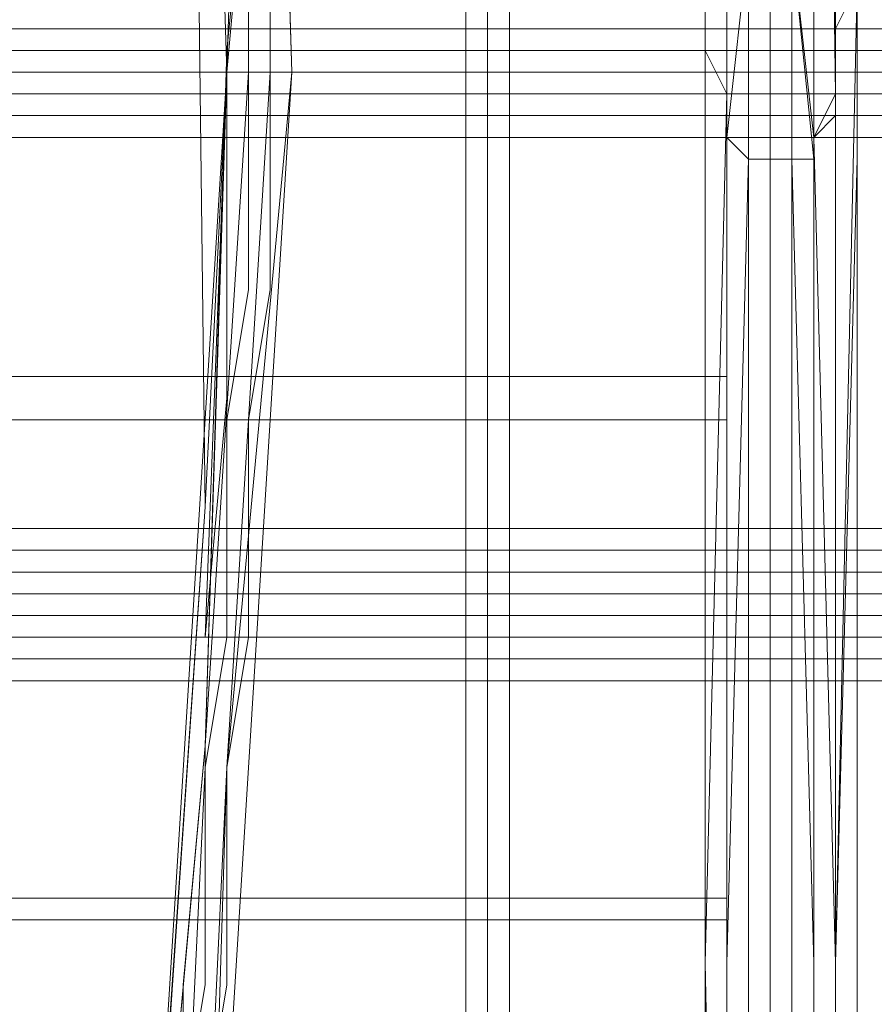
# Model space of a CAD drawing. Units: millimetres. Extents: x -15168 to -6550, y -7100 to 4395.
# Drawn here: x -11801 to -11644, y -1864 to -1683 of the extents above; entities that cross this region are included whole.
import ezdxf

# ---------------------------------------------------------------- set-up
doc = ezdxf.new("R2010")
doc.units = ezdxf.units.MM
doc.layers.add('МАФЫ НАШИ', color=250, linetype='Continuous', lineweight=25)
doc.layers.add('размеры', color=250, linetype='Continuous')

# ---------------------------------------------------------------- blocks, each defined once
blk = doc.blocks.new('ролнглнглн')
at = {"layer": 'МАФЫ НАШИ', "lineweight": 13}
for points in [[(10650.94, 2919.29), (10654.92, 2915.31), (10662.88, 2915.31), (10666.86, 2915.31), (10662.88, 2955.1), (10666.86, 2915.31), (10662.88, 2955.1), (10666.86, 2915.31), (10666.86, 2919.29), (10662.88, 2955.1), (10662.88, 3357.03), (10666.86, 3209.79), (10662.88, 2955.1), (10662.88, 3357.03)], [(10654.92, 3357.03), (10654.92, 2955.1), (10662.88, 2955.1), (10654.92, 2955.1), (10650.94, 3209.79), (10650.94, 2919.29), (10654.92, 2955.1), (10650.94, 2919.29), (10654.92, 2915.31), (10654.92, 2955.1), (10654.92, 2915.31), (10662.88, 2915.31), (10654.92, 2915.31), (10650.94, 2919.29), (10650.94, 2927.25), (10646.96, 2935.21), (10646.96, 2943.17), (10646.96, 2951.12), (10646.96, 2959.08), (10646.96, 3396.83)], [(10646.96, 3396.83), (10646.96, 2955.1), (10646.96, 2947.15), (10646.96, 2939.19), (10646.96, 2935.21), (10650.94, 2927.25), (10650.94, 2923.27), (10650.94, 2919.29), (10654.92, 2915.31), (10662.88, 2915.31), (10666.86, 2915.31), (10666.86, 2919.29), (10670.84, 2923.27), (10670.84, 2927.25), (10670.84, 2935.21), (10670.84, 2939.19), (10674.82, 2947.15), (10674.82, 2955.1), (10674.82, 3396.83)], [(10646.96, 3396.83), (10646.96, 2955.1), (10646.96, 2947.15), (10646.96, 2939.19), (10646.96, 2935.21), (10650.94, 2927.25), (10650.94, 2923.27), (10650.94, 2919.29), (10654.92, 2915.31), (10662.88, 2915.31), (10666.86, 2915.31), (10666.86, 2919.29), (10670.84, 2923.27), (10670.84, 2927.25), (10670.84, 2935.21), (10670.84, 2939.19), (10674.82, 2947.15), (10674.82, 2955.1), (10674.82, 3396.83)], [(10662.88, 3357.03), (10666.86, 3209.79), (10662.88, 3357.03), (10662.88, 2955.1), (10666.86, 2915.31), (10662.88, 2915.31), (10654.92, 2915.31), (10654.92, 2955.1), (10650.94, 2919.29), (10654.92, 2915.31), (10654.92, 2955.1), (10654.92, 2915.31), (10654.92, 2955.1), (10650.94, 2919.29), (10650.94, 3209.79), (10654.92, 2955.1), (10650.94, 3209.79), (10654.92, 3357.03), (10654.92, 2955.1), (10662.88, 2955.1), (10654.92, 2955.1), (10654.92, 3357.03)], [(10662.88, 3357.03), (10662.88, 2955.1), (10666.86, 2915.31), (10666.86, 2919.29), (10662.88, 2955.1), (10666.86, 2919.29), (10666.86, 3209.79), (10670.84, 2927.25), (10666.86, 3209.79), (10666.86, 2919.29), (10666.86, 2915.31), (10666.86, 2768.07), (10662.88, 2915.31), (10666.86, 2768.07), (10662.88, 2915.31), (10666.86, 2768.07), (10666.86, 2915.31), (10666.86, 2768.07), (10666.86, 2915.31)], [(10674.82, 3345.09), (10674.82, 2015.95)], [(10670.84, 2015.95), (10670.84, 3345.09), (10670.84, 2015.95)], [(10666.86, 2015.95), (10666.86, 3345.09), (10666.86, 2015.95)], [(10662.88, 2015.95), (10662.88, 3345.09)], [(10646.96, 1980.13), (10646.96, 2405.94), (10646.96, 2409.92), (10646.96, 2413.89), (10646.96, 2417.87), (10646.96, 2421.85), (10646.96, 2429.81), (10646.96, 2441.75), (10646.96, 2449.71), (10646.96, 2461.65), (10646.96, 3098.37), (10646.96, 3122.24), (10646.96, 3130.2), (10646.96, 3150.1), (10646.96, 3380.91), (10646.96, 2585.01), (10646.96, 2461.65), (10646.96, 2585.01), (10646.96, 2955.1), (10646.96, 3396.83)], [(10674.82, 3380.91), (10674.82, 3150.1), (10666.86, 3150.1), (10666.86, 3130.2), (10674.82, 3130.2), (10674.82, 3122.24), (10666.86, 3122.24), (10666.86, 3098.37), (10674.82, 3098.37), (10674.82, 2461.65), (10674.82, 2449.71), (10674.82, 2441.75), (10674.82, 2429.81), (10674.82, 2421.85), (10674.82, 2417.87), (10674.82, 2413.89), (10674.82, 2409.92), (10674.82, 2405.94), (10674.82, 1980.13)], [(10674.82, 1980.13), (10674.82, 2405.94), (10674.82, 2409.92), (10674.82, 2413.89), (10674.82, 2417.87), (10674.82, 2421.85), (10674.82, 2429.81), (10674.82, 2441.75), (10674.82, 2449.71), (10674.82, 2461.65), (10674.82, 3098.37), (10666.86, 3098.37)], [(10646.96, 3396.83), (10646.96, 2955.1), (10646.96, 2585.01), (10646.96, 2461.65), (10646.96, 2585.01), (10646.96, 3380.91), (10646.96, 3150.1), (10646.96, 3130.2), (10646.96, 3122.24), (10646.96, 3098.37), (10646.96, 2461.65), (10646.96, 2449.71), (10646.96, 2441.75), (10646.96, 2429.81), (10646.96, 2421.85), (10646.96, 2417.87), (10646.96, 2413.89), (10646.96, 2409.92), (10646.96, 2405.94), (10646.96, 1980.13)], [(10646.96, 3380.91), (10646.96, 2457.67), (10646.96, 2449.71), (10646.96, 2437.77), (10646.96, 2429.81), (10646.96, 2421.85), (10646.96, 2429.81), (10646.96, 2441.75), (10646.96, 2449.71), (10646.96, 2461.65)], [(10674.82, 3098.37), (10674.82, 2457.67), (10674.82, 2449.71), (10674.82, 2437.77), (10674.82, 2429.81), (10674.82, 2421.85), (10674.82, 2417.87), (10674.82, 2413.89), (10674.82, 2409.92), (10674.82, 2413.89), (10674.82, 2417.87), (10674.82, 2421.85), (10674.82, 2429.81), (10674.82, 2437.77), (10674.82, 2449.71), (10674.82, 2457.67), (10674.82, 3098.37)], [(10646.96, 3380.91), (10646.96, 2457.67), (10646.96, 2449.71), (10646.96, 2437.77), (10646.96, 2429.81), (10646.96, 2421.85), (10646.96, 2417.87), (10646.96, 2413.89), (10646.96, 2409.92), (10646.96, 2413.89), (10646.96, 2417.87), (10646.96, 2421.85), (10646.96, 2429.81), (10646.96, 2437.77), (10646.96, 2449.71), (10646.96, 2457.67), (10646.96, 3380.91)], [(10646.96, 3345.09), (10646.96, 2015.95), (10646.96, 2004.01), (10646.96, 1988.09), (10646.96, 1980.13), (10646.96, 2409.92), (10646.96, 2413.89), (10646.96, 2417.87), (10646.96, 2421.85)], [(10674.82, 3345.09), (10674.82, 2015.95), (10674.82, 2004.01), (10674.82, 1988.09), (10674.82, 1980.13), (10674.82, 2409.92), (10674.82, 1980.13), (10670.84, 1976.15), (10670.84, 1972.17), (10670.84, 1964.21), (10670.84, 1968.19), (10670.84, 1976.15), (10674.82, 1988.09), (10674.82, 2004.01), (10670.84, 1976.15), (10674.82, 2004.01), (10670.84, 2011.97), (10670.84, 1972.17), (10670.84, 1976.15)], [(10666.86, 2007.99), (10670.84, 2011.97), (10674.82, 2004.01), (10674.82, 2015.95), (10674.82, 3345.09), (10674.82, 3361.01), (10670.84, 3349.07), (10674.82, 3361.01), (10674.82, 3372.95), (10670.84, 3384.89), (10674.82, 3372.95), (10674.82, 3380.91)], [(10646.96, 2015.95), (10646.96, 3345.09), (10646.96, 3361.01), (10646.96, 3372.95), (10646.96, 3380.91), (10646.96, 2457.67)], [(10674.82, 3345.09), (10674.82, 2015.95), (10674.82, 2004.01), (10674.82, 1988.09), (10674.82, 1980.13), (10674.82, 2409.92), (10674.82, 2405.94)], [(10646.96, 2947.15), (10646.96, 2939.19), (10646.96, 2768.07), (10646.96, 2939.19), (10646.96, 2935.21), (10646.96, 2768.07), (10646.96, 2935.21), (10650.94, 2927.25), (10646.96, 2768.07), (10650.94, 2581.03), (10650.94, 2768.07), (10650.94, 2581.03), (10650.94, 2768.07), (10650.94, 2581.03)], [(10654.92, 2581.03), (10654.92, 2915.31), (10650.94, 2768.07), (10654.92, 2915.31), (10650.94, 2768.07), (10654.92, 2915.31), (10650.94, 2919.29), (10650.94, 2768.07), (10650.94, 2919.29), (10650.94, 2923.27), (10650.94, 2927.25), (10650.94, 2919.29), (10650.94, 2927.25), (10650.94, 3209.79), (10650.94, 2927.25), (10646.96, 2935.21), (10646.96, 3209.79), (10646.96, 2935.21), (10646.96, 2943.17)], [(10650.94, 3357.03), (10650.94, 3209.79), (10650.94, 2927.25), (10646.96, 2935.21), (10646.96, 3209.79), (10646.96, 2935.21), (10646.96, 2943.17), (10646.96, 3209.79), (10646.96, 2943.17), (10646.96, 2951.12), (10646.96, 3209.79)], [(10650.94, 3353.05), (10646.96, 3349.07), (10646.96, 3345.09), (10646.96, 3349.07), (10646.96, 3345.09), (10650.94, 3345.09), (10650.94, 3349.07), (10654.92, 3349.07), (10650.94, 3345.09), (10654.92, 3349.07), (10654.92, 3345.09), (10654.92, 2015.95), (10650.94, 2015.95), (10650.94, 3345.09), (10650.94, 2015.95), (10646.96, 2015.95), (10646.96, 3345.09), (10646.96, 2015.95), (10646.96, 3345.09), (10650.94, 3345.09), (10654.92, 3345.09)], [(10670.84, 2015.95), (10670.84, 3345.09), (10670.84, 2015.95)], [(10666.86, 2015.95), (10666.86, 3345.09), (10666.86, 2015.95)], [(10662.88, 2015.95), (10662.88, 3345.09)], [(10563.39, 3189.89), (10571.35, 2931.23), (10555.44, 2676.54), (10539.52, 2294.51)], [(10567.37, 2975), (10567.37, 2931.23), (10567.37, 2975)], [(10567.37, 3062.55), (10571.35, 2931.23), (10555.44, 2676.54), (10559.42, 2803.88), (10563.39, 2827.76), (10563.39, 2867.56), (10563.39, 2827.76), (10559.42, 2803.88), (10559.42, 2764.09), (10559.42, 2803.88), (10555.44, 2720.31), (10559.42, 2803.88), (10555.44, 2676.54), (10571.35, 2931.23), (10559.42, 2803.88), (10571.35, 2931.23), (10563.39, 3189.89)], [(10563.39, 3189.89), (10571.35, 2931.23), (10567.37, 3062.55)], [(10567.37, 2975), (10567.37, 2931.23), (10567.37, 2975)], [(10567.37, 3062.55), (10571.35, 2931.23), (10567.37, 3058.57)], [(10666.86, 2127.37), (10666.86, 3233.67), (10690.74, 3233.67), (10714.62, 3233.67), (10738.49, 3229.69), (10750.43, 3221.73), (10762.37, 3209.79), (10770.33, 3197.85), (10762.37, 3209.79), (10750.43, 3221.73), (10738.49, 3229.69), (10714.62, 3233.67), (10690.74, 3233.67), (10666.86, 3233.67), (10666.86, 2127.37)], [(10666.86, 2127.37), (10666.86, 3233.67)], [(10666.86, 3233.67), (10666.86, 2127.37)], [(10662.88, 2127.37), (10662.88, 3233.67), (10662.88, 2127.37), (10662.88, 3233.67), (10662.88, 2127.37), (10662.88, 3233.67), (10662.88, 2127.37), (10662.88, 3233.67), (10662.88, 2127.37), (10662.88, 3233.67), (10662.88, 2127.37)], [(10666.86, 3233.67), (10666.86, 2127.37)], [(10666.86, 3233.67), (10666.86, 2127.37)], [(10666.86, 2127.37), (10666.86, 3233.67), (10662.88, 3237.65), (10662.88, 3233.67), (10662.88, 2127.37), (10662.88, 3233.67), (10662.88, 2127.37), (10662.88, 3233.67), (10662.88, 2127.37)], [(10662.88, 2127.37), (10662.88, 3233.67), (10662.88, 2127.37), (10662.88, 3233.67), (10662.88, 2127.37), (10662.88, 3233.67), (10662.88, 3237.65), (10666.86, 3233.67), (10666.86, 2127.37)], [(10658.9, 2127.37), (10658.9, 3233.67), (10639.01, 3233.67), (10658.9, 3233.67), (10658.9, 2127.37)], [(10658.9, 2127.37), (10658.9, 3233.67), (10639.01, 3233.67), (10615.13, 3233.67), (10595.23, 3229.69), (10579.31, 3221.73), (10567.37, 3205.81), (10563.39, 3189.89), (10571.35, 2931.23), (10555.44, 2676.54), (10539.52, 2421.85), (10555.44, 2676.54), (10571.35, 2931.23), (10559.42, 2803.88), (10571.35, 2931.23), (10567.37, 3058.57), (10567.37, 2975), (10567.37, 3058.57)], [(10563.39, 3189.89), (10571.35, 2931.23), (10555.44, 2676.54), (10559.42, 2803.88), (10563.39, 2827.76), (10563.39, 2867.56), (10563.39, 2827.76), (10559.42, 2803.88), (10555.44, 2720.31), (10559.42, 2803.88), (10555.44, 2676.54), (10539.52, 2294.51), (10555.44, 2676.54), (10571.35, 2931.23), (10563.39, 3189.89)], [(10674.82, 2955.1), (10674.82, 2931.23), (10674.82, 2915.31), (10670.84, 2768.07), (10674.82, 2947.15), (10670.84, 2939.19), (10670.84, 2768.07), (10670.84, 2939.19), (10670.84, 2935.21), (10670.84, 3209.79)], [(10670.84, 2943.17), (10670.84, 2935.21), (10670.84, 2927.25), (10666.86, 2919.29), (10666.86, 2915.31), (10662.88, 2915.31), (10662.88, 2581.03)], [(10666.86, 2581.03), (10666.86, 2768.07), (10666.86, 2581.03)], [(10670.84, 2581.03), (10670.84, 2768.07), (10666.86, 2919.29), (10670.84, 2768.07), (10670.84, 2923.27), (10670.84, 2768.07), (10670.84, 2935.21), (10670.84, 2927.25), (10670.84, 2768.07), (10670.84, 2927.25), (10670.84, 2935.21), (10670.84, 3209.79), (10670.84, 2935.21), (10670.84, 2927.25), (10666.86, 3209.79)], [(10603.19, 3197.85), (10603.19, 2163.19), (10603.19, 3197.85)], [(10603.19, 3197.85), (10603.19, 2163.19), (10603.19, 3197.85)], [(10603.19, 3197.85), (10603.19, 2163.19), (10603.19, 3197.85)], [(10603.19, 3197.85), (10603.19, 2163.19), (10603.19, 3197.85)], [(10563.39, 2975), (10559.42, 2931.23), (10563.39, 3058.57)], [(10551.46, 3185.91), (10559.42, 2931.23), (10563.39, 3058.57)], [(10563.39, 2975), (10563.39, 2935.21), (10563.39, 2975), (10559.42, 2935.21), (10563.39, 2975), (10559.42, 2931.23), (10551.46, 3185.91)], [(10551.46, 3185.91), (10559.42, 2931.23), (10563.39, 2975), (10559.42, 2935.21), (10555.44, 2807.86), (10559.42, 2931.23), (10555.44, 2807.86), (10543.5, 2676.54), (10535.54, 2549.2), (10539.52, 2636.75), (10543.5, 2680.52), (10539.52, 2636.75), (10535.54, 2549.2), (10543.5, 2636.75), (10547.48, 2676.54), (10543.5, 2636.75), (10535.54, 2549.2), (10543.5, 2676.54), (10527.58, 2421.85)], [(10674.82, 3098.37), (10674.82, 2585.01), (10674.82, 3098.37)], [(10674.82, 3110.3), (10674.82, 3106.32), (10674.82, 3098.37), (10674.82, 2457.67), (10674.82, 2449.71), (10674.82, 2437.77), (10674.82, 2429.81), (10674.82, 2421.85), (10674.82, 2417.87), (10674.82, 2413.89), (10674.82, 2409.92), (10674.82, 2413.89), (10674.82, 2417.87), (10674.82, 2421.85), (10674.82, 2429.81), (10674.82, 2437.77), (10674.82, 2449.71), (10674.82, 2457.67), (10674.82, 3098.37), (10666.86, 3098.37), (10666.86, 3122.24), (10674.82, 3122.24), (10674.82, 3130.2), (10666.86, 3130.2)], [(10662.88, 2915.31), (10666.86, 2915.31), (10666.86, 2919.29), (10670.84, 2927.25), (10670.84, 2935.21), (10670.84, 2943.17)], [(10531.56, 2505.42), (10555.44, 2851.64), (10543.5, 2676.54), (10555.44, 2807.86), (10551.46, 2764.09), (10555.44, 2807.86), (10555.44, 2764.09), (10555.44, 2807.86), (10543.5, 2676.54), (10559.42, 2931.23), (10555.44, 2827.76), (10559.42, 2931.23), (10559.42, 2871.54), (10555.44, 2827.76), (10559.42, 2871.54), (10559.42, 2891.43), (10559.42, 2871.54), (10559.42, 2931.23), (10555.44, 2851.64), (10559.42, 2931.23), (10555.44, 2851.64), (10543.5, 2676.54), (10555.44, 2851.64), (10531.56, 2505.42)], [(10543.5, 2676.54), (10555.44, 2807.86), (10547.48, 2720.31), (10555.44, 2807.86), (10543.5, 2676.54)], [(10543.5, 2676.54), (10555.44, 2807.86), (10551.46, 2764.09), (10555.44, 2807.86), (10555.44, 2764.09), (10555.44, 2807.86), (10559.42, 2935.21), (10563.39, 2975)], [(10563.39, 2975), (10563.39, 2935.21), (10563.39, 2975), (10559.42, 2935.21), (10563.39, 2975), (10559.42, 2931.23), (10563.39, 2975)], [(10563.39, 2975), (10559.42, 2935.21), (10555.44, 2807.86), (10547.48, 2720.31), (10555.44, 2807.86), (10543.5, 2676.54), (10559.42, 2931.23), (10555.44, 2827.76), (10559.42, 2931.23), (10559.42, 2871.54), (10555.44, 2827.76)], [(10834, 2935.21), (9337.71, 2935.21)], [(9337.71, 2939.19), (10834, 2939.19), (10834, 2935.21), (9337.71, 2935.21)], [(9337.71, 2939.19), (10834, 2939.19), (10834, 2935.21), (10834, 2947.15), (10834, 2951.12), (10834, 2959.08), (10834, 2955.1), (10834, 2951.12), (10834, 2947.15), (10834, 2951.12), (9337.71, 2951.12)], [(10563.39, 2975), (10563.39, 2931.23), (10563.39, 2975)], [(10563.39, 2975), (10563.39, 2931.23), (10563.39, 2975)], [(10650.94, 2875.51), (10650.94, 2963.06), (10650.94, 2875.51)], [(10650.94, 2875.51), (10650.94, 2963.06), (10650.94, 2875.51)], [(9337.71, 2847.66), (9337.71, 2843.68), (9337.71, 2847.66), (9337.71, 2935.21), (9337.71, 2939.19), (9337.71, 2943.17), (9337.71, 2947.15), (9337.71, 2951.12), (9337.71, 2947.15), (9337.71, 2943.17), (9337.71, 2947.15), (9337.71, 2943.17), (9337.71, 2939.19), (9337.71, 2935.21), (9337.71, 2931.23), (9337.71, 2927.25), (9337.71, 2923.27), (10834, 2923.27), (9337.71, 2923.27), (10834, 2923.27), (10834, 2927.25), (10834, 2931.23), (10834, 2927.25), (10834, 2923.27)], [(10646.96, 2943.17), (10646.96, 2951.12), (10646.96, 2943.17), (10646.96, 2935.21), (10650.94, 2927.25)], [(9337.71, 2939.19), (10834, 2939.19), (9337.71, 2939.19)], [(9337.71, 2935.21), (10834, 2935.21), (9337.71, 2935.21)], [(9337.71, 2935.21), (10834, 2935.21), (9337.71, 2935.21)], [(10834, 2935.21), (9337.71, 2935.21), (10834, 2935.21)], [(10834, 2927.25), (10834, 2931.23), (9337.71, 2931.23), (10834, 2931.23), (9337.71, 2931.23), (10834, 2931.23), (10834, 2935.21), (9337.71, 2935.21), (10834, 2935.21), (9337.71, 2935.21), (9337.71, 2931.23), (9337.71, 2927.25)], [(10834, 2927.25), (10834, 2931.23), (9337.71, 2931.23), (10834, 2931.23), (9337.71, 2931.23), (10834, 2931.23), (10834, 2935.21), (9337.71, 2935.21), (10834, 2935.21), (9337.71, 2935.21), (9337.71, 2931.23), (9337.71, 2927.25)], [(10563.39, 2935.21), (10563.39, 2903.37), (10563.39, 2935.21)], [(10563.39, 2935.21), (10563.39, 2903.37), (10563.39, 2935.21)], [(10563.39, 2931.23), (10555.44, 2807.86), (10563.39, 2931.23)], [(10563.39, 2931.23), (10555.44, 2807.86), (10563.39, 2931.23)], [(10559.42, 2931.23), (10559.42, 2871.54), (10559.42, 2891.43), (10559.42, 2871.54)], [(10567.37, 2931.23), (10567.37, 2899.39), (10567.37, 2931.23)], [(10567.37, 2931.23), (10567.37, 2899.39), (10567.37, 2931.23)], [(9337.71, 2923.27), (9337.71, 2927.25), (10834, 2927.25), (10834, 2923.27), (10834, 2919.29), (9337.71, 2919.29), (9337.71, 2923.27), (10834, 2923.27)], [(9337.71, 2927.25), (9337.71, 2923.27), (10834, 2923.27), (9337.71, 2923.27), (10834, 2923.27), (10834, 2927.25)], [(10834, 2923.27), (9337.71, 2923.27)], [(9337.71, 2919.29), (10834, 2919.29), (9337.71, 2919.29)], [(10834, 2919.29), (9337.71, 2919.29), (10834, 2919.29)], [(10654.92, 2915.31), (10654.92, 2915.31)], [(10654.92, 2915.31), (10654.92, 2915.31)], [(10654.92, 2915.31), (10654.92, 2915.31)], [(10559.42, 2891.43), (10559.42, 2903.37), (10559.42, 2891.43)], [(10559.42, 2891.43), (10559.42, 2903.37), (10559.42, 2891.43)], [(10563.39, 2903.37), (10563.39, 2891.43), (10563.39, 2903.37)], [(10563.39, 2903.37), (10563.39, 2891.43), (10563.39, 2903.37)], [(10559.42, 2867.56), (10563.39, 2891.43), (10559.42, 2867.56)], [(10559.42, 2867.56), (10563.39, 2891.43), (10559.42, 2867.56)], [(9520.77, 2875.51), (10650.94, 2875.51), (9520.77, 2875.51)], [(9520.77, 2875.51), (10650.94, 2875.51), (9520.77, 2875.51)], [(10650.94, 2875.51), (10650.94, 2875.51)], [(10650.94, 2875.51), (10650.94, 2875.51)], [(10650.94, 2867.56), (9520.77, 2867.56), (10650.94, 2867.56)], [(10650.94, 2867.56), (9520.77, 2867.56), (10650.94, 2867.56)], [(10559.42, 2867.56), (10559.42, 2827.76), (10559.42, 2867.56)], [(10559.42, 2867.56), (10559.42, 2827.76), (10559.42, 2867.56)], [(10650.94, 2780.01), (10650.94, 2867.56), (10650.94, 2780.01)], [(10650.94, 2780.01), (10650.94, 2867.56), (10650.94, 2780.01)], [(10650.94, 2867.56), (10650.94, 2867.56)], [(10559.42, 2827.76), (10555.44, 2803.88), (10559.42, 2827.76)], [(10559.42, 2827.76), (10555.44, 2803.88), (10559.42, 2827.76)], [(9337.71, 2819.8), (10834, 2819.8), (9337.71, 2819.8)], [(9337.71, 2819.8), (10834, 2819.8), (9337.71, 2819.8)], [(10555.44, 2803.88), (10551.46, 2720.31), (10555.44, 2803.88)], [(10555.44, 2803.88), (10551.46, 2720.31), (10555.44, 2803.88)], [(9520.77, 2780.01), (10650.94, 2780.01), (9520.77, 2780.01)], [(9520.77, 2780.01), (10650.94, 2780.01), (9520.77, 2780.01)], [(10650.94, 2780.01), (10650.94, 2780.01)], [(10650.94, 2780.01), (10650.94, 2780.01)], [(10650.94, 2776.03), (9520.77, 2776.03), (10650.94, 2776.03)], [(10650.94, 2776.03), (9520.77, 2776.03), (10650.94, 2776.03)], [(10650.94, 2684.5), (10650.94, 2776.03), (10650.94, 2684.5)], [(10650.94, 2684.5), (10650.94, 2776.03), (10650.94, 2684.5)], [(10650.94, 2776.03), (10650.94, 2776.03)], [(10555.44, 2764.09), (10551.46, 2740.21), (10555.44, 2764.09)], [(10555.44, 2764.09), (10551.46, 2740.21), (10555.44, 2764.09)], [(10555.44, 2740.21), (10559.42, 2764.09), (10555.44, 2740.21)], [(10555.44, 2740.21), (10559.42, 2764.09), (10555.44, 2740.21)]]:
    blk.add_lwpolyline(points, dxfattribs=at)
for points in [[(10654.92, 3345.09), (10650.94, 3345.09), (10654.92, 3349.07), (10654.92, 3345.09), (10654.92, 2015.95), (10650.94, 2015.95), (10650.94, 3345.09), (10650.94, 2015.95), (10646.96, 2015.95), (10646.96, 3345.09), (10646.96, 2015.95), (10646.96, 3345.09), (10650.94, 3345.09)], [(10662.88, 2015.95), (10662.88, 2011.97), (10654.92, 2011.97), (10662.88, 2011.97), (10662.88, 2007.99), (10654.92, 2007.99), (10654.92, 2011.97), (10654.92, 2015.95), (10662.88, 2015.95), (10654.92, 2015.95), (10662.88, 2015.95), (10654.92, 2015.95), (10654.92, 3345.09), (10662.88, 3345.09), (10654.92, 3345.09), (10654.92, 3349.07), (10662.88, 3349.07), (10662.88, 3345.09)], [(10662.88, 2015.95), (10662.88, 2011.97), (10654.92, 2011.97), (10662.88, 2011.97), (10662.88, 2007.99), (10654.92, 2007.99), (10654.92, 2011.97), (10654.92, 2015.95), (10662.88, 2015.95), (10654.92, 2015.95), (10662.88, 2015.95), (10654.92, 2015.95), (10654.92, 3345.09), (10662.88, 3345.09), (10654.92, 3345.09), (10654.92, 3349.07), (10662.88, 3349.07), (10662.88, 3345.09)], [(10686.76, 3265.5), (10686.76, 2095.54), (10678.8, 2087.58), (10611.15, 2155.23), (10611.15, 3205.81), (10678.8, 3273.46)], [(10686.76, 3265.5), (10678.8, 3273.46), (10611.15, 3205.81), (10611.15, 2155.23), (10678.8, 2087.58), (10686.76, 2095.54)], [(10654.92, 3249.59), (10654.92, 2115.43), (10678.8, 2087.58), (10686.76, 2095.54), (10686.76, 3265.5), (10678.8, 3273.46)], [(10654.92, 3249.59), (10678.8, 3273.46), (10686.76, 3265.5), (10686.76, 2095.54), (10678.8, 2087.58), (10654.92, 2115.43)], [(10603.19, 3197.85), (10654.92, 3249.59), (10654.92, 2115.43), (10654.92, 3249.59), (10654.92, 2115.43), (10603.19, 2163.19)], [(10603.19, 3197.85), (10603.19, 2163.19), (10654.92, 2115.43), (10654.92, 3249.59), (10654.92, 2115.43), (10654.92, 3249.59)], [(10658.9, 3241.63), (10658.9, 3245.61), (10658.9, 3241.63), (10658.9, 3237.65), (10658.9, 3233.67), (10658.9, 2127.37), (10658.9, 3233.67), (10658.9, 3237.65)], [(10658.9, 3241.63), (10658.9, 3245.61), (10658.9, 3241.63), (10658.9, 3237.65), (10658.9, 3233.67), (10658.9, 2127.37), (10658.9, 3233.67), (10658.9, 3237.65)], [(10539.52, 2294.51), (10551.46, 2167.17), (10555.44, 2151.25), (10567.37, 2139.31), (10583.29, 2135.33), (10607.17, 2131.35), (10635.03, 2131.35), (10658.9, 2127.37), (10658.9, 3233.67), (10639.01, 3233.67), (10615.13, 3233.67), (10595.23, 3229.69), (10579.31, 3221.73), (10567.37, 3205.81), (10563.39, 3189.89), (10571.35, 2931.23), (10555.44, 2676.54), (10539.52, 2421.85), (10555.44, 2676.54)], [(10662.88, 2127.37), (10662.88, 2123.39), (10662.88, 2127.37), (10662.88, 3233.67)], [(10662.88, 2127.37), (10662.88, 2123.39), (10662.88, 2127.37), (10662.88, 3233.67)], [(10650.94, 2919.29), (10650.94, 2927.25), (10650.94, 3209.79)], [(10666.86, 3209.79), (10666.86, 2919.29), (10662.88, 2955.1)], [(10666.86, 2919.29), (10666.86, 3209.79), (10670.84, 2927.25)], [(10670.84, 2935.21), (10670.84, 3209.79), (10670.84, 2943.17)], [(10607.17, 3205.81), (10607.17, 3201.83), (10607.17, 2163.19), (10607.17, 2159.21), (10607.17, 3205.81), (10611.15, 3205.81), (10611.15, 2155.23), (10607.17, 2159.21)], [(10607.17, 3205.81), (10607.17, 3201.83), (10607.17, 2163.19), (10607.17, 2159.21), (10607.17, 3205.81), (10607.17, 2159.21), (10611.15, 2155.23), (10611.15, 3205.81)], [(10607.17, 3201.83), (10607.17, 2163.19), (10603.19, 2163.19), (10603.19, 3197.85)], [(10607.17, 3201.83), (10607.17, 2163.19), (10603.19, 2163.19), (10603.19, 3197.85)], [(10571.35, 2931.23), (10563.39, 3189.89), (10567.37, 3058.57)], [(10551.46, 3185.91), (10559.42, 2931.23), (10551.46, 3185.91), (10559.42, 2931.23), (10555.44, 2851.64)], [(10551.46, 3185.91), (10559.42, 2931.23), (10551.46, 3185.91), (10559.42, 2931.23), (10555.44, 2851.64), (10551.46, 3185.91), (10555.44, 2851.64), (10559.42, 2931.23)], [(10559.42, 2931.23), (10551.46, 3185.91), (10563.39, 3058.57)], [(10563.39, 2975), (10559.42, 2931.23), (10563.39, 3058.57)], [(10559.42, 2931.23), (10563.39, 2975), (10563.39, 3058.57)], [(10559.42, 2931.23), (10555.44, 2807.86), (10559.42, 2935.21), (10563.39, 2975)], [(10559.42, 2803.88), (10567.37, 2931.23), (10567.37, 2975), (10567.37, 2931.23), (10559.42, 2803.88), (10559.42, 2764.09)], [(10567.37, 2931.23), (10559.42, 2803.88), (10567.37, 2931.23), (10567.37, 2975)], [(10650.94, 2963.06), (9520.77, 2963.06), (9520.77, 2875.51), (10650.94, 2875.51), (9520.77, 2875.51), (9520.77, 2963.06), (10650.94, 2963.06), (10650.94, 2875.51)], [(10650.94, 2963.06), (10650.94, 2875.51), (10650.94, 2963.06), (9520.77, 2963.06), (9520.77, 2875.51), (10650.94, 2875.51), (9520.77, 2875.51), (9520.77, 2963.06)], [(9337.71, 2959.08), (10834, 2959.08), (10834, 2951.12), (10834, 2947.15), (10834, 2935.21), (9337.71, 2935.21), (10834, 2935.21), (9337.71, 2935.21), (9337.71, 2947.15), (9337.71, 2951.12)], [(9337.71, 2959.08), (9337.71, 2951.12), (9337.71, 2947.15), (9337.71, 2935.21), (10834, 2935.21), (9337.71, 2935.21), (10834, 2935.21), (10834, 2947.15), (10834, 2951.12), (10834, 2959.08)], [(10646.96, 2585.01), (10646.96, 2581.03), (10646.96, 2768.07), (10646.96, 2947.15), (10646.96, 2955.1), (10646.96, 2931.23), (10646.96, 2915.31)], [(10646.96, 2585.01), (10646.96, 2581.03), (10646.96, 2768.07), (10646.96, 2947.15), (10646.96, 2955.1), (10646.96, 2931.23), (10646.96, 2915.31)], [(10674.82, 2931.23), (10674.82, 2915.31), (10670.84, 2768.07), (10670.84, 2939.19), (10674.82, 2947.15), (10670.84, 2768.07), (10674.82, 2947.15), (10674.82, 2955.1)], [(10674.82, 2955.1), (10674.82, 2585.01), (10674.82, 2461.65), (10674.82, 2585.01), (10674.82, 2461.65), (10674.82, 2585.01)], [(9337.71, 2943.17), (10834, 2943.17), (10834, 2947.15), (10834, 2943.17), (10834, 2939.19), (9337.71, 2939.19), (10834, 2939.19), (9337.71, 2939.19), (9337.71, 2943.17), (9337.71, 2947.15)], [(9337.71, 2943.17), (9337.71, 2947.15), (9337.71, 2943.17), (9337.71, 2939.19), (10834, 2939.19), (9337.71, 2939.19), (10834, 2939.19), (10834, 2943.17), (10834, 2947.15), (10834, 2943.17)], [(9337.71, 2947.15), (9337.71, 2939.19), (9337.71, 2935.21), (10834, 2935.21), (10834, 2939.19), (10834, 2947.15)], [(9337.71, 2947.15), (10834, 2947.15), (10834, 2939.19), (10834, 2935.21), (9337.71, 2935.21), (9337.71, 2939.19)], [(9337.71, 2947.15), (10834, 2947.15), (10834, 2931.23), (9337.71, 2931.23)], [(9337.71, 2947.15), (9337.71, 2931.23), (10834, 2931.23), (10834, 2947.15)], [(10646.96, 2947.15), (10646.96, 2939.19), (10646.96, 2768.07)], [(10834, 2939.19), (10834, 2943.17), (9337.71, 2943.17), (9337.71, 2939.19), (10834, 2939.19), (9337.71, 2939.19)], [(10834, 2939.19), (9337.71, 2939.19), (10834, 2939.19), (9337.71, 2939.19), (9337.71, 2943.17), (10834, 2943.17)], [(10834, 2939.19), (10834, 2943.17), (9337.71, 2943.17), (9337.71, 2939.19), (10834, 2939.19), (9337.71, 2939.19), (10834, 2939.19), (9337.71, 2939.19)], [(10834, 2939.19), (9337.71, 2939.19), (10834, 2939.19), (9337.71, 2939.19), (9337.71, 2943.17), (10834, 2943.17)], [(9337.71, 2943.17), (9337.71, 2939.19), (10834, 2939.19), (10834, 2943.17), (9337.71, 2943.17), (10834, 2943.17)], [(9337.71, 2943.17), (9337.71, 2939.19), (10834, 2939.19), (10834, 2943.17), (9337.71, 2943.17), (10834, 2943.17)], [(9337.71, 2939.19), (10834, 2939.19), (10834, 2943.17), (9337.71, 2943.17)], [(9337.71, 2939.19), (10834, 2939.19), (10834, 2943.17), (9337.71, 2943.17)], [(10834, 2935.21), (10834, 2939.19), (9337.71, 2939.19), (9337.71, 2935.21), (10834, 2935.21), (9337.71, 2935.21)], [(9337.71, 2935.21), (10834, 2935.21), (10834, 2939.19), (9337.71, 2939.19)], [(10834, 2935.21), (9337.71, 2935.21), (9337.71, 2939.19), (10834, 2939.19)], [(9337.71, 2935.21), (10834, 2935.21), (10834, 2939.19), (9337.71, 2939.19)], [(9337.71, 2939.19), (10834, 2939.19), (10834, 2935.21), (9337.71, 2935.21)], [(9337.71, 2939.19), (9337.71, 2935.21), (10834, 2935.21), (10834, 2939.19)], [(9337.71, 2935.21), (9337.71, 2939.19), (10834, 2939.19), (10834, 2935.21), (9337.71, 2935.21), (10834, 2935.21)], [(9337.71, 2935.21), (10834, 2935.21), (9337.71, 2935.21), (10834, 2935.21), (10834, 2939.19), (9337.71, 2939.19)], [(10834, 2939.19), (10834, 2935.21), (9337.71, 2935.21), (9337.71, 2939.19), (10834, 2939.19), (9337.71, 2939.19), (10834, 2939.19), (9337.71, 2939.19), (10834, 2939.19), (9337.71, 2939.19), (10834, 2939.19), (9337.71, 2939.19), (9337.71, 2935.21), (10834, 2935.21)], [(10834, 2939.19), (10834, 2935.21), (9337.71, 2935.21), (9337.71, 2939.19), (10834, 2939.19), (9337.71, 2939.19), (10834, 2939.19), (9337.71, 2939.19), (10834, 2939.19), (9337.71, 2939.19), (10834, 2939.19), (9337.71, 2939.19), (9337.71, 2935.21), (10834, 2935.21)], [(10650.94, 2768.07), (10654.92, 2915.31), (10650.94, 2768.07), (10654.92, 2915.31), (10650.94, 2768.07), (10654.92, 2915.31), (10650.94, 2768.07), (10654.92, 2915.31), (10650.94, 2919.29), (10650.94, 2768.07), (10650.94, 2919.29), (10650.94, 2923.27), (10650.94, 2927.25), (10646.96, 2768.07), (10650.94, 2927.25), (10646.96, 2935.21), (10646.96, 2768.07), (10646.96, 2935.21), (10646.96, 2939.19), (10646.96, 2768.07), (10650.94, 2581.03), (10650.94, 2768.07), (10650.94, 2581.03)], [(10670.84, 2935.21), (10670.84, 2939.19), (10670.84, 2768.07)], [(9337.71, 2931.23), (10834, 2931.23), (10834, 2935.21), (9337.71, 2935.21)], [(9337.71, 2931.23), (9337.71, 2927.25), (10834, 2927.25), (10834, 2931.23), (9337.71, 2931.23), (10834, 2931.23), (10834, 2935.21), (9337.71, 2935.21), (10834, 2935.21), (9337.71, 2935.21)], [(9337.71, 2931.23), (10834, 2931.23), (10834, 2935.21), (9337.71, 2935.21)], [(9337.71, 2931.23), (9337.71, 2927.25), (10834, 2927.25), (10834, 2931.23), (9337.71, 2931.23), (10834, 2931.23), (10834, 2935.21), (9337.71, 2935.21), (10834, 2935.21), (9337.71, 2935.21)], [(9337.71, 2931.23), (10834, 2931.23), (10834, 2935.21), (9337.71, 2935.21)], [(9337.71, 2931.23), (10834, 2931.23), (10834, 2935.21), (9337.71, 2935.21)], [(10834, 2931.23), (10834, 2935.21), (9337.71, 2935.21), (9337.71, 2931.23), (10834, 2931.23), (9337.71, 2931.23), (10834, 2931.23), (9337.71, 2931.23)], [(9337.71, 2931.23), (10834, 2931.23), (10834, 2935.21), (9337.71, 2935.21)], [(10834, 2931.23), (10834, 2935.21), (9337.71, 2935.21), (9337.71, 2931.23), (10834, 2931.23), (9337.71, 2931.23), (10834, 2931.23), (9337.71, 2931.23)], [(9337.71, 2931.23), (10834, 2931.23), (10834, 2935.21), (9337.71, 2935.21)], [(9337.71, 2931.23), (9337.71, 2935.21), (10834, 2935.21), (10834, 2931.23), (9337.71, 2931.23), (10834, 2931.23)], [(9337.71, 2931.23), (9337.71, 2935.21), (10834, 2935.21), (10834, 2931.23), (9337.71, 2931.23), (10834, 2931.23)], [(10834, 2935.21), (9337.71, 2935.21), (9337.71, 2931.23), (10834, 2931.23)], [(10834, 2847.66), (10834, 2935.21), (9337.71, 2935.21), (9337.71, 2847.66)], [(10834, 2935.21), (9337.71, 2935.21), (9337.71, 2931.23), (10834, 2931.23)], [(10834, 2847.66), (10834, 2935.21), (9337.71, 2935.21), (9337.71, 2847.66)], [(10559.42, 2935.21), (10559.42, 2903.37)], [(10559.42, 2935.21), (10559.42, 2903.37)], [(10670.84, 2927.25), (10670.84, 2923.27), (10670.84, 2768.07), (10670.84, 2935.21), (10670.84, 2927.25), (10670.84, 2768.07)], [(9337.71, 2927.25), (10834, 2927.25), (10834, 2931.23), (9337.71, 2931.23)], [(9337.71, 2927.25), (10834, 2927.25), (10834, 2931.23), (9337.71, 2931.23)], [(9337.71, 2927.25), (9337.71, 2931.23), (10834, 2931.23), (10834, 2927.25), (9337.71, 2927.25), (10834, 2927.25)], [(9337.71, 2927.25), (10834, 2927.25), (9337.71, 2927.25), (10834, 2927.25), (10834, 2931.23), (9337.71, 2931.23)], [(9337.71, 2927.25), (10834, 2927.25), (10834, 2931.23), (9337.71, 2931.23)], [(9337.71, 2931.23), (10834, 2931.23), (10834, 2923.27), (9337.71, 2923.27)], [(9337.71, 2927.25), (10834, 2927.25), (10834, 2931.23), (9337.71, 2931.23)], [(9337.71, 2931.23), (9337.71, 2923.27), (10834, 2923.27), (10834, 2931.23)], [(10834, 2823.78), (9337.71, 2823.78), (9337.71, 2859.6), (9337.71, 2895.41), (9337.71, 2931.23), (10834, 2931.23), (10834, 2895.41), (10834, 2859.6)], [(10834, 2823.78), (9337.71, 2823.78), (9337.71, 2859.6), (9337.71, 2895.41), (9337.71, 2931.23), (10834, 2931.23), (10834, 2895.41), (10834, 2859.6)], [(10543.5, 2676.54), (10531.56, 2505.42), (10555.44, 2851.64), (10543.5, 2676.54), (10555.44, 2851.64), (10559.42, 2931.23)], [(10559.42, 2931.23), (10555.44, 2851.64), (10543.5, 2676.54)], [(10543.5, 2676.54), (10555.44, 2807.86), (10559.42, 2931.23)], [(9337.71, 2923.27), (9337.71, 2919.29), (10834, 2919.29), (10834, 2923.27), (10834, 2927.25), (9337.71, 2927.25), (9337.71, 2923.27), (10834, 2923.27)], [(9337.71, 2923.27), (9337.71, 2927.25), (10834, 2927.25), (10834, 2923.27), (9337.71, 2923.27), (10834, 2923.27)], [(9337.71, 2923.27), (9337.71, 2927.25), (10834, 2927.25), (10834, 2923.27), (9337.71, 2923.27), (10834, 2923.27)], [(9337.71, 2923.27), (10834, 2923.27), (10834, 2927.25), (9337.71, 2927.25)], [(9337.71, 2923.27), (10834, 2923.27), (10834, 2927.25), (9337.71, 2927.25)], [(9337.71, 2923.27), (9337.71, 2927.25), (10834, 2927.25), (10834, 2923.27), (9337.71, 2923.27), (10834, 2923.27), (9337.71, 2923.27), (10834, 2923.27)], [(9337.71, 2923.27), (9337.71, 2927.25), (10834, 2927.25), (10834, 2923.27), (9337.71, 2923.27), (10834, 2923.27), (9337.71, 2923.27), (10834, 2923.27)], [(10834, 2919.29), (10834, 2923.27), (9337.71, 2923.27), (9337.71, 2919.29), (10834, 2919.29), (9337.71, 2919.29), (10834, 2919.29), (9337.71, 2919.29)], [(10834, 2919.29), (10834, 2923.27), (9337.71, 2923.27), (9337.71, 2919.29), (10834, 2919.29), (9337.71, 2919.29), (10834, 2919.29), (9337.71, 2919.29)], [(10834, 2919.29), (10834, 2923.27), (9337.71, 2923.27), (9337.71, 2919.29), (10834, 2919.29), (9337.71, 2919.29)], [(9337.71, 2919.29), (9337.71, 2923.27), (10834, 2923.27), (10834, 2919.29), (9337.71, 2919.29), (10834, 2919.29)], [(10834, 2919.29), (10834, 2923.27), (9337.71, 2923.27), (9337.71, 2919.29), (10834, 2919.29), (9337.71, 2919.29)], [(9337.71, 2919.29), (9337.71, 2923.27), (10834, 2923.27), (10834, 2919.29), (9337.71, 2919.29), (10834, 2919.29)], [(10670.84, 2923.27), (10670.84, 2768.07), (10666.86, 2919.29)], [(10666.86, 2768.07), (10666.86, 2915.31), (10666.86, 2919.29), (10670.84, 2768.07), (10670.84, 2581.03), (10666.86, 2581.03)], [(10650.94, 2581.03), (10650.94, 2768.07), (10654.92, 2915.31), (10654.92, 2581.03)], [(10654.92, 2915.31), (10654.92, 2581.03), (10662.88, 2581.03), (10662.88, 2915.31)], [(10654.92, 2915.31), (10654.92, 2581.03), (10662.88, 2581.03), (10662.88, 2915.31)], [(10666.86, 2915.31), (10666.86, 2768.07), (10666.86, 2915.31), (10666.86, 2768.07), (10662.88, 2915.31)], [(10662.88, 2581.03), (10662.88, 2915.31), (10666.86, 2768.07), (10662.88, 2915.31), (10666.86, 2768.07), (10666.86, 2581.03)], [(10670.84, 2581.03), (10670.84, 2768.07), (10670.84, 2581.03), (10670.84, 2768.07), (10670.84, 2581.03), (10670.84, 2768.07), (10674.82, 2915.31), (10674.82, 2585.01)], [(10670.84, 2581.03), (10670.84, 2768.07), (10670.84, 2581.03), (10670.84, 2768.07), (10670.84, 2581.03), (10670.84, 2768.07), (10674.82, 2915.31), (10674.82, 2585.01)], [(10567.37, 2899.39), (10567.37, 2891.43), (10563.39, 2867.56), (10567.37, 2891.43)], [(10567.37, 2899.39), (10567.37, 2891.43), (10563.39, 2867.56), (10567.37, 2891.43)], [(10650.94, 2867.56), (9520.77, 2867.56), (9520.77, 2780.01), (10650.94, 2780.01), (9520.77, 2780.01), (9520.77, 2867.56), (10650.94, 2867.56), (10650.94, 2780.01)], [(10650.94, 2867.56), (10650.94, 2780.01), (10650.94, 2867.56), (9520.77, 2867.56), (9520.77, 2780.01), (10650.94, 2780.01), (9520.77, 2780.01), (9520.77, 2867.56)], [(10543.5, 2676.54), (10555.44, 2851.64), (10531.56, 2505.42), (10543.5, 2676.54), (10531.56, 2505.42), (10527.58, 2421.85)], [(9337.71, 2839.7), (10834, 2839.7), (10834, 2843.68), (9337.71, 2843.68), (10834, 2843.68), (9337.71, 2843.68), (10834, 2843.68), (10834, 2847.66), (9337.71, 2847.66), (9337.71, 2843.68)], [(9337.71, 2839.7), (10834, 2839.7), (10834, 2843.68), (9337.71, 2843.68), (10834, 2843.68), (9337.71, 2843.68), (10834, 2843.68), (10834, 2847.66), (9337.71, 2847.66), (9337.71, 2843.68)], [(10834, 2835.72), (10834, 2839.7), (9337.71, 2839.7), (9337.71, 2835.72), (10834, 2835.72), (9337.71, 2835.72)], [(9337.71, 2839.7), (10834, 2839.7), (9337.71, 2839.7), (10834, 2839.7)], [(10834, 2835.72), (10834, 2839.7), (9337.71, 2839.7), (9337.71, 2835.72), (10834, 2835.72), (9337.71, 2835.72)], [(9337.71, 2839.7), (10834, 2839.7), (9337.71, 2839.7), (10834, 2839.7)], [(10834, 2839.7), (10834, 2835.72), (9337.71, 2835.72), (9337.71, 2839.7), (10834, 2839.7), (9337.71, 2839.7), (10834, 2839.7), (9337.71, 2839.7), (10834, 2839.7), (9337.71, 2839.7), (9337.71, 2835.72), (10834, 2835.72)], [(10834, 2839.7), (10834, 2835.72), (9337.71, 2835.72), (9337.71, 2839.7), (10834, 2839.7), (9337.71, 2839.7), (10834, 2839.7), (9337.71, 2839.7), (10834, 2839.7), (9337.71, 2839.7), (9337.71, 2835.72), (10834, 2835.72)], [(10834, 2831.74), (10834, 2835.72), (9337.71, 2835.72), (9337.71, 2831.74)], [(10834, 2831.74), (10834, 2835.72), (9337.71, 2835.72), (9337.71, 2831.74)], [(10834, 2835.72), (9337.71, 2835.72), (9337.71, 2831.74), (10834, 2831.74)], [(10834, 2752.15), (10834, 2835.72), (9337.71, 2835.72), (9337.71, 2752.15)], [(10834, 2835.72), (9337.71, 2835.72), (9337.71, 2831.74), (10834, 2831.74)], [(10834, 2752.15), (10834, 2835.72), (9337.71, 2835.72), (9337.71, 2752.15)], [(10834, 2827.76), (10834, 2831.74), (9337.71, 2831.74), (9337.71, 2827.76)], [(10834, 2827.76), (10834, 2831.74), (9337.71, 2831.74), (9337.71, 2827.76)], [(9337.71, 2720.31), (9337.71, 2724.29), (10834, 2724.29), (10834, 2720.31), (9337.71, 2720.31), (10834, 2720.31), (9337.71, 2720.31), (10834, 2720.31), (10834, 2724.29), (10834, 2760.11), (10834, 2795.93), (10834, 2831.74), (9337.71, 2831.74), (10834, 2831.74), (9337.71, 2831.74), (9337.71, 2795.93), (9337.71, 2760.11), (9337.71, 2724.29), (10834, 2724.29), (9337.71, 2724.29)], [(9337.71, 2720.31), (9337.71, 2724.29), (10834, 2724.29), (10834, 2720.31), (9337.71, 2720.31), (10834, 2720.31), (9337.71, 2720.31), (10834, 2720.31), (10834, 2724.29), (10834, 2760.11), (10834, 2795.93), (10834, 2831.74), (9337.71, 2831.74), (10834, 2831.74), (9337.71, 2831.74), (9337.71, 2795.93), (9337.71, 2760.11), (9337.71, 2724.29), (10834, 2724.29), (9337.71, 2724.29)], [(9337.71, 2827.76), (9337.71, 2823.78), (10834, 2823.78), (10834, 2827.76)], [(9337.71, 2827.76), (9337.71, 2823.78), (10834, 2823.78), (10834, 2827.76)], [(9337.71, 2823.78), (10834, 2823.78), (10834, 2819.8), (9337.71, 2819.8)], [(9337.71, 2819.8), (9337.71, 2823.78), (10834, 2823.78), (10834, 2819.8), (9337.71, 2819.8), (10834, 2819.8), (9337.71, 2819.8), (10834, 2819.8), (9337.71, 2819.8), (10834, 2819.8)], [(9337.71, 2823.78), (10834, 2823.78), (10834, 2819.8), (9337.71, 2819.8)], [(9337.71, 2819.8), (9337.71, 2823.78), (10834, 2823.78), (10834, 2819.8), (9337.71, 2819.8), (10834, 2819.8), (9337.71, 2819.8), (10834, 2819.8), (9337.71, 2819.8), (10834, 2819.8)], [(10650.94, 2776.03), (9520.77, 2776.03), (9520.77, 2684.5), (10650.94, 2684.5), (9520.77, 2684.5), (9520.77, 2776.03), (10650.94, 2776.03), (10650.94, 2684.5)], [(10650.94, 2776.03), (10650.94, 2684.5), (10650.94, 2776.03), (9520.77, 2776.03), (9520.77, 2684.5), (10650.94, 2684.5), (9520.77, 2684.5), (9520.77, 2776.03)], [(10646.96, 2581.03), (10646.96, 2768.07), (10650.94, 2581.03)], [(10646.96, 2581.03), (10646.96, 2768.07), (10650.94, 2581.03)], [(10551.46, 2764.09), (10551.46, 2744.19), (10543.5, 2680.52), (10551.46, 2744.19)], [(10551.46, 2764.09), (10551.46, 2744.19), (10543.5, 2680.52), (10551.46, 2744.19)]]:
    blk.add_lwpolyline(points, close=True, dxfattribs=at)

msp = doc.modelspace()

# ---------------------------------------------------------------- block references
at = {"layer": 'размеры'}
msp.add_blockref('ролнглнглн', (-22322.15, -4624.29), dxfattribs=at)

doc.saveas('drawing.dxf')
